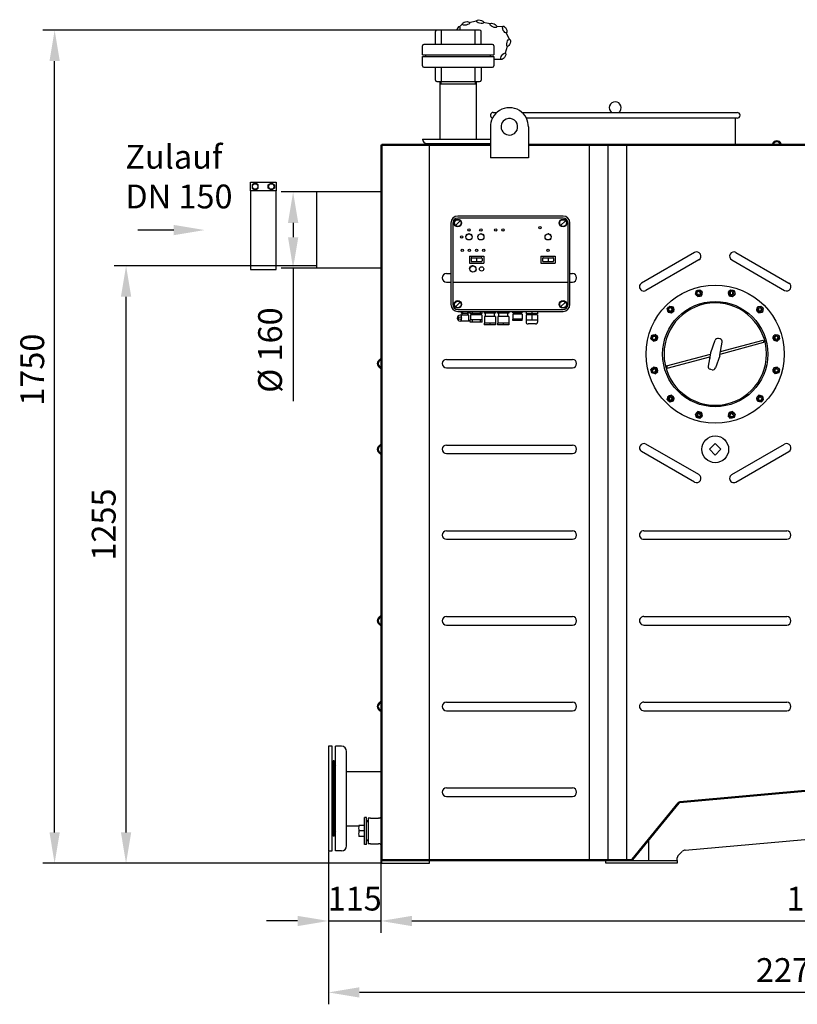
# Model space of a CAD drawing. Units: millimetres. Extents: x -22120 to -18716, y 32185 to 35869.
# Drawn here: x -22120 to -20487, y 33623 to 35691 of the extents above; entities that cross this region are included whole.
import ezdxf

# ---------------------------------------------------------------- set-up
doc = ezdxf.new("R2010")
doc.units = ezdxf.units.MM
for name, color, linetype, lineweight in [('AM_5', 3, 'Continuous', 25), ('anbauteile dünn', 3, 'Continuous', 25), ('Beschriftung', 2, 'Continuous', 50), ('bezugslinien', 3, 'Continuous', 25), ('körperlinien dünn', 1, 'Continuous', 25)]:
    doc.layers.add(name, color=color, linetype=linetype, lineweight=lineweight)
doc.styles.get("Standard").update_dxf_attribs({"font": 'ARIAL.TTF'})
doc.dimstyles.new('AM_DIN$0', dxfattribs={"dimtxt": 50, "dimasz": 65, "dimexe": 25, "dimexo": 1, "dimgap": 15, "dimtad": 1, "dimdec": 0, "dimdsep": 46, "dimtxsty": 'STANDARD', "dimcen": 0, "dimclrd": 256, "dimclre": 256, "dimclrt": 2, "dimadec": 0, "dimazin": 2, "dimtp": 0.1, "dimtm": 0.1, "dimtfac": 0.71, "dimtdec": 0, "dimtmove": 0, "dimatfit": 3, "dimfxl": 1, "dimlwd": -1, "dimlwe": -1, "dimarcsym": 0})

# ---------------------------------------------------------------- blocks, each defined once
blk = doc.blocks.new('*D1827')
at = {"layer": 'AM_5'}
for p, q in [((-21497.5, 35173.7), (-21921.7, 35173.7)), ((-21896.7, 33983.7), (-21896.7, 35108.7)), ((-21360.7, 33918.7), (-21921.7, 33918.7))]:
    blk.add_line(p, q, dxfattribs=at)
for points in [[(-21907.5, 35108.7), (-21885.9, 35108.7), (-21896.7, 35173.7)], [(-21907.5, 33983.7), (-21885.9, 33983.7), (-21896.7, 33918.7)]]:
    blk.add_solid(points, dxfattribs=at)
at = {"layer": 'DEFPOINTS', "color": 0}
for p in [(-21896.7, 35173.7), (-21496.5, 35173.7), (-21359.7, 33918.7)]:
    blk.add_point(p, dxfattribs=at)
at = {"layer": 'AM_5', "color": 2, "insert": (-21937.2, 34630.2), "char_height": 50, "attachment_point": 5, "rotation": 90}
blk.add_mtext('1255', dxfattribs=at)
blk = doc.blocks.new('*D1828')
at = {"layer": 'AM_5'}
for p, q in [((-21235.7, 35668.7), (-22071.7, 35668.7)), ((-22046.7, 33983.7), (-22046.7, 35603.7)), ((-21360.7, 33918.7), (-22071.7, 33918.7))]:
    blk.add_line(p, q, dxfattribs=at)
for points in [[(-22057.5, 35603.7), (-22035.9, 35603.7), (-22046.7, 35668.7)], [(-22057.5, 33983.7), (-22035.9, 33983.7), (-22046.7, 33918.7)]]:
    blk.add_solid(points, dxfattribs=at)
at = {"layer": 'DEFPOINTS', "color": 0}
for p in [(-22046.7, 35668.7), (-21234.7, 35668.7), (-21359.7, 33918.7)]:
    blk.add_point(p, dxfattribs=at)
at = {"layer": 'AM_5', "color": 2, "insert": (-22087.2, 34955.5), "char_height": 50, "attachment_point": 5, "rotation": 90}
blk.add_mtext('1750', dxfattribs=at)
blk = doc.blocks.new('*D1829')
at = {"layer": 'AM_5'}
for p, q in [((-21471.7, 33943.7), (-21471.7, 33772.6)), ((-21361.7, 33925.7), (-21361.7, 33772.6)), ((-21536.7, 33797.6), (-21601.7, 33797.6)), ((-21471.7, 33797.6), (-21361.7, 33797.6)), ((-21296.7, 33797.6), (-21231.7, 33797.6))]:
    blk.add_line(p, q, dxfattribs=at)
for points in [[(-21536.7, 33808.4), (-21536.7, 33786.8), (-21471.7, 33797.6)], [(-21296.7, 33808.4), (-21296.7, 33786.8), (-21361.7, 33797.6)]]:
    blk.add_solid(points, dxfattribs=at)
at = {"layer": 'DEFPOINTS', "color": 0}
for p in [(-21471.7, 33944.7), (-21361.7, 33926.7), (-21361.7, 33797.6)]:
    blk.add_point(p, dxfattribs=at)
at = {"layer": 'AM_5', "color": 2, "insert": (-21416.7, 33838.1), "char_height": 50, "attachment_point": 5}
blk.add_mtext('115', dxfattribs=at)
blk = doc.blocks.new('*D1830')
at = {"layer": 'AM_5'}
for p, q in [((-21361.7, 33925.7), (-21361.7, 33772.6)), ((-19507.7, 33925.7), (-19507.7, 33772.6)), ((-21296.7, 33797.6), (-19572.7, 33797.6))]:
    blk.add_line(p, q, dxfattribs=at)
for points in [[(-21296.7, 33808.4), (-21296.7, 33786.8), (-21361.7, 33797.6)], [(-19572.7, 33808.4), (-19572.7, 33786.8), (-19507.7, 33797.6)]]:
    blk.add_solid(points, dxfattribs=at)
at = {"layer": 'DEFPOINTS', "color": 0}
for p in [(-21361.7, 33926.7), (-19507.7, 33926.7), (-19507.7, 33797.6)]:
    blk.add_point(p, dxfattribs=at)
at = {"layer": 'AM_5', "color": 2, "insert": (-20434.7, 33838.1), "char_height": 50, "attachment_point": 5}
blk.add_mtext('1855', dxfattribs=at)
blk = doc.blocks.new('*D1831')
at = {"layer": 'AM_5'}
for p, q in [((-19220.3, 34881.7), (-19220.3, 33622.6)), ((-21471.7, 33943.7), (-21471.7, 33622.6)), ((-19285.3, 33647.6), (-21406.7, 33647.6))]:
    blk.add_line(p, q, dxfattribs=at)
for points in [[(-21406.7, 33658.4), (-21406.7, 33636.8), (-21471.7, 33647.6)], [(-19285.3, 33658.4), (-19285.3, 33636.8), (-19220.3, 33647.6)]]:
    blk.add_solid(points, dxfattribs=at)
at = {"layer": 'DEFPOINTS', "color": 0}
for p in [(-19220.3, 34882.7), (-21471.7, 33944.7), (-21471.7, 33647.6)]:
    blk.add_point(p, dxfattribs=at)
at = {"layer": 'AM_5', "color": 2, "insert": (-20498.5, 33688.1), "char_height": 50, "attachment_point": 5}
blk.add_mtext('2270', dxfattribs=at)
blk = doc.blocks.new('*D1832')
at = {"layer": 'AM_5'}
for p, q in [((-21497.7, 35328.7), (-21571, 35328.7)), ((-21546, 35263.7), (-21546, 35233.7)), ((-21497.7, 35168.7), (-21571, 35168.7)), ((-21546, 35168.7), (-21546, 34889.6))]:
    blk.add_line(p, q, dxfattribs=at)
for points in [[(-21556.8, 35263.7), (-21535.1, 35263.7), (-21546, 35328.7)], [(-21556.8, 35233.7), (-21535.1, 35233.7), (-21546, 35168.7)]]:
    blk.add_solid(points, dxfattribs=at)
at = {"layer": 'DEFPOINTS', "color": 0}
for p in [(-21546, 35328.7), (-21496.7, 35328.7), (-21496.7, 35168.7)]:
    blk.add_point(p, dxfattribs=at)
at = {"layer": 'AM_5', "color": 2, "insert": (-21587.9, 34996.6), "char_height": 50, "attachment_point": 5, "rotation": 90}
blk.add_mtext('%%c 160', dxfattribs=at)

msp = doc.modelspace()

# ---------------------------------------------------------------- linework, layer by layer
at = {"layer": 'anbauteile dünn'}
for p, q in [((-21191, 35680.8), (-21196.6, 35675.2)), ((-21161.6, 35687.1), (-21176, 35684.1)), ((-21132.3, 35681.7), (-21146.7, 35684.7)), ((-21105.6, 35676.4), (-21118.9, 35675.6)), ((-21247.3, 35638.7), (-21247.3, 35665.7)), ((-21154.3, 35668.7), (-21244.3, 35668.7)), ((-21234.7, 35638.7), (-21234.7, 35668.7)), ((-21163.9, 35638.7), (-21163.9, 35668.7)), ((-21151.3, 35638.7), (-21151.3, 35665.7)), ((-21091.2, 35648.4), (-21098.4, 35663.1)), ((-21274.3, 35616.4), (-21274.3, 35635.7)), ((-21127.3, 35638.7), (-21271.3, 35638.7)), ((-21124.3, 35635.7), (-21124.3, 35616.4)), ((-21100, 35621), (-21095.7, 35635)), ((-21274.3, 35616.4), (-21124.3, 35616.4)), ((-21274.3, 35612.9), (-21124.3, 35612.9)), ((-21274.3, 35593.7), (-21274.3, 35612.9)), ((-21267, 35612.9), (-21267, 35616.4)), ((-21131.7, 35612.9), (-21131.7, 35616.4)), ((-21124.3, 35612.9), (-21124.3, 35593.7)), ((-21271.3, 35590.7), (-21127.3, 35590.7)), ((-21247.3, 35563.7), (-21247.3, 35590.7)), ((-21234.7, 35560.7), (-21234.7, 35590.7)), ((-21163.9, 35560.7), (-21163.9, 35590.7)), ((-21151.3, 35590.7), (-21151.3, 35563.7)), ((-21123.7, 35607.7), (-21109, 35607.7)), ((-21244.3, 35560.7), (-21154.3, 35560.7)), ((-21237.4, 35555.7), (-21161.3, 35555.7)), ((-21237.4, 35555.7), (-21161.3, 35555.7)), ((-21237.3, 35439.7), (-21237.3, 35555.7)), ((-21236.9, 35555.7), (-21236.9, 35560.7)), ((-21236.9, 35555.7), (-21236.9, 35560.7)), ((-21235.4, 35555.7), (-21235.4, 35560.7)), ((-21235.4, 35555.7), (-21235.4, 35560.7)), ((-21163.2, 35555.7), (-21163.2, 35560.7)), ((-21163.2, 35555.7), (-21163.2, 35560.7)), ((-21161.7, 35560.7), (-21161.7, 35555.7)), ((-21161.7, 35560.7), (-21161.7, 35555.7)), ((-21161.3, 35555.7), (-21161.3, 35439.7)), ((-21274.3, 35439.7), (-21131.9, 35439.7)), ((-21265.3, 35430.7), (-21131.9, 35430.7)), ((-21635.7, 35331.2), (-21635.7, 35349.2)), ((-21635.7, 35349.2), (-21581.7, 35349.2)), ((-21625.7, 35347.7), (-21632.2, 35343.9)), ((-21632.2, 35343.9), (-21632.2, 35336.4)), ((-21619.2, 35343.9), (-21625.7, 35347.7)), ((-21619.2, 35336.4), (-21619.2, 35343.9)), ((-21598.2, 35343.9), (-21591.7, 35347.7)), ((-21598.2, 35336.4), (-21598.2, 35343.9)), ((-21591.7, 35347.7), (-21585.2, 35343.9)), ((-21585.2, 35343.9), (-21585.2, 35336.4)), ((-21581.7, 35349.2), (-21581.7, 35331.2)), ((-21632.2, 35336.4), (-21625.7, 35332.7)), ((-21625.7, 35332.7), (-21619.2, 35336.4)), ((-21591.7, 35332.7), (-21598.2, 35336.4)), ((-21585.2, 35336.4), (-21591.7, 35332.7)), ((-21214.8, 35263.5), (-21214.8, 35092.5)), ((-21210.8, 35263.5), (-21210.8, 35092.5)), ((-21205.3, 35258.5), (-21195.4, 35268.4)), ((-20979.3, 35278), (-21200.3, 35278)), ((-20979.3, 35274), (-21200.3, 35274)), ((-20984.3, 35258.5), (-20974.4, 35268.4)), ((-20968.8, 35092.5), (-20968.8, 35263.5)), ((-20964.8, 35092.5), (-20964.8, 35263.5)), ((-21182.3, 35239.9), (-21181.4, 35239)), ((-21179.6, 35241), (-21179.3, 35240.4)), ((-21176.8, 35242.2), (-21176.8, 35240.9)), ((-21174.1, 35241), (-21174.3, 35240.4)), ((-21171.3, 35239.9), (-21172.2, 35239)), ((-21157.3, 35239.9), (-21156.4, 35239)), ((-21154.6, 35241), (-21154.3, 35240.4)), ((-21151.8, 35242.2), (-21151.8, 35240.9)), ((-21149.1, 35241), (-21149.3, 35240.4)), ((-21146.3, 35239.9), (-21147.2, 35239)), ((-21016.1, 35239.9), (-21015.2, 35239)), ((-21013.3, 35241), (-21013.1, 35240.4)), ((-21010.6, 35242.2), (-21010.6, 35240.9)), ((-21007.9, 35241), (-21008.1, 35240.4)), ((-21005.1, 35239.9), (-21006, 35239)), ((-21183.3, 35234.4), (-21184.6, 35234.4)), ((-21183.4, 35237.1), (-21182.8, 35236.9)), ((-21182.8, 35231.9), (-21183.4, 35231.7)), ((-21181.4, 35229.8), (-21182.3, 35228.9)), ((-21172.2, 35229.8), (-21171.3, 35228.9)), ((-21170.2, 35237.1), (-21170.8, 35236.9)), ((-21170.8, 35231.9), (-21170.2, 35231.7)), ((-21169, 35234.4), (-21170.3, 35234.4)), ((-21158.3, 35234.4), (-21159.6, 35234.4)), ((-21158.4, 35237.1), (-21157.8, 35236.9)), ((-21157.8, 35231.9), (-21158.4, 35231.7)), ((-21156.4, 35229.8), (-21157.3, 35228.9)), ((-21147.2, 35229.8), (-21146.3, 35228.9)), ((-21145.2, 35237.1), (-21145.8, 35236.9)), ((-21145.8, 35231.9), (-21145.2, 35231.7)), ((-21144, 35234.4), (-21145.3, 35234.4)), ((-21017.1, 35234.4), (-21018.4, 35234.4)), ((-21017.2, 35237.1), (-21016.6, 35236.9)), ((-21016.6, 35231.9), (-21017.2, 35231.7)), ((-21015.2, 35229.8), (-21016.1, 35228.9)), ((-21006, 35229.8), (-21005.1, 35228.9)), ((-21004, 35237.1), (-21004.6, 35236.9)), ((-21004.6, 35231.9), (-21004, 35231.7)), ((-21002.8, 35234.4), (-21004.1, 35234.4)), ((-21175.8, 35194), (-21175.8, 35179)), ((-21175.8, 35194), (-21145.8, 35194)), ((-21175.8, 35179), (-21145.8, 35179)), ((-21172.3, 35189), (-21172.3, 35184)), ((-21170.8, 35190.5), (-21150.8, 35190.5)), ((-21170.8, 35182.5), (-21150.8, 35182.5)), ((-21160.8, 35189.1), (-21160.8, 35183.9)), ((-21149.3, 35189), (-21149.3, 35184)), ((-21145.8, 35194), (-21145.8, 35179)), ((-21025.6, 35194), (-20995.6, 35194)), ((-21025.6, 35194), (-21025.6, 35179)), ((-21025.6, 35179), (-20995.6, 35179)), ((-21022.1, 35189), (-21022.1, 35184)), ((-21020.6, 35190.5), (-21000.6, 35190.5)), ((-21020.6, 35182.5), (-21000.6, 35182.5)), ((-21010.6, 35189.1), (-21010.6, 35183.9)), ((-20999.1, 35189), (-20999.1, 35184)), ((-20995.6, 35194), (-20995.6, 35179)), ((-21174.9, 35167.6), (-21176.3, 35167.7)), ((-21174.8, 35165.7), (-21176.2, 35165.4)), ((-21174.5, 35169.5), (-21175.7, 35170)), ((-21174.2, 35163.9), (-21175.4, 35163.3)), ((-21173.5, 35171.1), (-21174.5, 35172)), ((-21173, 35162.4), (-21174, 35161.4)), ((-21172.1, 35172.4), (-21172.8, 35173.5)), ((-21170.4, 35173.2), (-21170.7, 35174.5)), ((-21168.5, 35173.5), (-21168.5, 35174.8)), ((-21166.6, 35173.2), (-21166.2, 35174.5)), ((-21164.8, 35172.4), (-21164.1, 35173.5)), ((-21163.9, 35162.4), (-21162.9, 35161.4)), ((-21163.4, 35171.1), (-21162.4, 35172)), ((-21162.7, 35163.9), (-21161.6, 35163.3)), ((-21162.5, 35169.5), (-21161.2, 35170)), ((-21162.1, 35165.7), (-21160.8, 35165.4)), ((-21162, 35167.6), (-21160.7, 35167.7)), ((-21210.8, 35139), (-20968.8, 35139)), ((-20701.3, 35114.2), (-20699.3, 35121.5)), ((-20701.3, 35114.2), (-20695.9, 35108.9)), ((-20699.3, 35121.5), (-20692.1, 35123.4)), ((-20692.1, 35123.4), (-20686.7, 35118.1)), ((-20688.7, 35110.9), (-20686.7, 35118.1)), ((-20632.7, 35118.1), (-20627.4, 35123.4)), ((-20632.7, 35118.1), (-20630.7, 35110.9)), ((-20627.4, 35123.4), (-20620.1, 35121.5)), ((-20623.5, 35108.9), (-20618.2, 35114.2)), ((-20620.1, 35121.5), (-20618.2, 35114.2)), ((-21205.3, 35087.5), (-21195.4, 35097.4)), ((-20984.3, 35087.5), (-20974.4, 35097.4)), ((-20695.9, 35108.9), (-20688.7, 35110.9)), ((-20630.7, 35110.9), (-20623.5, 35108.9)), ((-21200.3, 35082), (-20979.3, 35082)), ((-21200.3, 35078), (-20979.3, 35078)), ((-21192.8, 35078), (-21192.8, 35074)), ((-21190.8, 35074), (-21192.8, 35074)), ((-21190.8, 35074), (-21178.8, 35074)), ((-21190.8, 35070.1), (-21190.8, 35074)), ((-21190, 35078), (-21190, 35074)), ((-21179.7, 35078), (-21179.7, 35074)), ((-21176.8, 35074), (-21178.8, 35074)), ((-21178.8, 35070.1), (-21178.8, 35074)), ((-21176.8, 35078), (-21176.8, 35074)), ((-21174.1, 35073.5), (-21174.1, 35078)), ((-21149.1, 35073.5), (-21174.1, 35073.5)), ((-21171.1, 35070.5), (-21171.1, 35073.5)), ((-21169.8, 35078), (-21169.8, 35073.5)), ((-21153.4, 35078), (-21153.4, 35073.5)), ((-21152.1, 35070.5), (-21152.1, 35073.5)), ((-21149.1, 35073.5), (-21149.1, 35078)), ((-21144.6, 35078), (-21144.6, 35074)), ((-21121.1, 35074), (-21144.6, 35074)), ((-21142.3, 35067.5), (-21142.3, 35074)), ((-21132.8, 35078), (-21132.8, 35074)), ((-21123.3, 35067.5), (-21123.3, 35074)), ((-21121.1, 35078), (-21121.1, 35074)), ((-21116.6, 35078), (-21116.6, 35074)), ((-21093.1, 35074), (-21116.6, 35074)), ((-21114.3, 35067.5), (-21114.3, 35074)), ((-21104.8, 35078), (-21104.8, 35074)), ((-21095.3, 35067.5), (-21095.3, 35074)), ((-21093.1, 35078), (-21093.1, 35074)), ((-21084.8, 35075), (-21084.8, 35078)), ((-21084.8, 35075), (-21064.8, 35075)), ((-21082.3, 35075), (-21082.3, 35072)), ((-21074.8, 35078), (-21074.8, 35075)), ((-21067.3, 35075), (-21067.3, 35072)), ((-21064.8, 35075), (-21064.8, 35078)), ((-21056.8, 35078), (-21056.8, 35073)), ((-21032.8, 35073), (-21056.8, 35073)), ((-21054.8, 35073), (-21054.8, 35070.5)), ((-21044.8, 35078), (-21044.8, 35073)), ((-21034.8, 35073), (-21034.8, 35070.5)), ((-21032.8, 35078), (-21032.8, 35073)), ((-20760.6, 35083.8), (-20755.3, 35089.1)), ((-20758.7, 35076.6), (-20760.6, 35083.8)), ((-20758.7, 35076.6), (-20751.5, 35074.6)), ((-20755.3, 35089.1), (-20748.1, 35087.2)), ((-20751.5, 35074.6), (-20746.1, 35079.9)), ((-20746.1, 35079.9), (-20748.1, 35087.2)), ((-20571.3, 35087.2), (-20573.3, 35079.9)), ((-20573.3, 35079.9), (-20568, 35074.6)), ((-20571.3, 35087.2), (-20564.1, 35089.1)), ((-20568, 35074.6), (-20560.7, 35076.6)), ((-20564.1, 35089.1), (-20558.8, 35083.8)), ((-20558.8, 35083.8), (-20560.7, 35076.6)), ((-21177.3, 35070.1), (-21195.3, 35070.1)), ((-21177.3, 35057.6), (-21195.3, 35057.6)), ((-21192.3, 35057.6), (-21192.3, 35070.1)), ((-21177.3, 35057.6), (-21177.3, 35070.1)), ((-21149.1, 35060), (-21174.1, 35060)), ((-21174.1, 35055.5), (-21174.1, 35060)), ((-21149.1, 35055.5), (-21174.1, 35055.5)), ((-21150, 35070.5), (-21173.2, 35070.5)), ((-21173.2, 35070.5), (-21173.2, 35060)), ((-21169.8, 35060), (-21169.8, 35055.5)), ((-21153.4, 35060), (-21153.4, 35055.5)), ((-21150, 35070.5), (-21150, 35060)), ((-21149.1, 35055.5), (-21149.1, 35060)), ((-21121.1, 35053.5), (-21144.6, 35053.5)), ((-21144.6, 35053.5), (-21144.6, 35049.5)), ((-21144.3, 35067.5), (-21144.3, 35053.5)), ((-21121.4, 35067.5), (-21144.3, 35067.5)), ((-21132.8, 35053.5), (-21132.8, 35049.5)), ((-21121.4, 35067.5), (-21121.4, 35053.5)), ((-21121.1, 35053.5), (-21121.1, 35049.5)), ((-21093.1, 35053.5), (-21116.6, 35053.5)), ((-21116.6, 35053.5), (-21116.6, 35049.5)), ((-21093.4, 35067.5), (-21116.3, 35067.5)), ((-21116.3, 35067.5), (-21116.3, 35053.5)), ((-21104.8, 35053.5), (-21104.8, 35049.5)), ((-21093.4, 35067.5), (-21093.4, 35053.5)), ((-21093.1, 35053.5), (-21093.1, 35049.5)), ((-21064.8, 35061.5), (-21084.8, 35061.5)), ((-21084.8, 35058.5), (-21084.8, 35061.5)), ((-21064.8, 35058.5), (-21084.8, 35058.5)), ((-21084.5, 35072), (-21084.5, 35061.5)), ((-21065.1, 35072), (-21084.5, 35072)), ((-21074.8, 35061.5), (-21074.8, 35058.5)), ((-21065.1, 35072), (-21065.1, 35061.5)), ((-21064.8, 35058.5), (-21064.8, 35061.5)), ((-21032.8, 35070.5), (-21056.8, 35070.5)), ((-21056.8, 35070.5), (-21056.8, 35055.5)), ((-21032.8, 35059.5), (-21056.8, 35059.5)), ((-21036.8, 35051.5), (-21052.8, 35051.5)), ((-21044.8, 35070.5), (-21044.8, 35059.5)), ((-21032.8, 35070.5), (-21032.8, 35055.5)), ((-21121.1, 35049.5), (-21144.6, 35049.5)), ((-21093.1, 35049.5), (-21116.6, 35049.5)), ((-20794.9, 35020.5), (-20793, 35027.8)), ((-20789.6, 35015.2), (-20794.9, 35020.5)), ((-20793, 35027.8), (-20785.7, 35029.7)), ((-20789.6, 35015.2), (-20782.4, 35017.2)), ((-20780.4, 35024.4), (-20785.7, 35029.7)), ((-20782.4, 35017.2), (-20780.4, 35024.4)), ((-20669.1, 34991.5), (-20660.1, 35017.2)), ((-20649.2, 35020.1), (-20652.9, 35021.1)), ((-20649.9, 34986.3), (-20644.8, 35013.1)), ((-20649.5, 34988.3), (-20557.6, 35013)), ((-20648.5, 34993.8), (-20558.9, 35017.8)), ((-20558.9, 35017.8), (-20557.6, 35013)), ((-20533.7, 35029.7), (-20539, 35024.4)), ((-20539, 35024.4), (-20537, 35017.2)), ((-20537, 35017.2), (-20529.8, 35015.2)), ((-20533.7, 35029.7), (-20526.4, 35027.8)), ((-20524.5, 35020.5), (-20529.8, 35015.2)), ((-20526.4, 35027.8), (-20524.5, 35020.5)), ((-20669.5, 34990), (-20674.6, 34963.2)), ((-20761.8, 34963.4), (-20669.9, 34988)), ((-20760.5, 34958.6), (-20670.9, 34982.6)), ((-20650.3, 34984.9), (-20659.3, 34959.1)), ((-20794.9, 34955.8), (-20789.6, 34961.1)), ((-20793, 34948.6), (-20794.9, 34955.8)), ((-20785.7, 34946.6), (-20793, 34948.6)), ((-20782.4, 34959.2), (-20789.6, 34961.1)), ((-20785.7, 34946.6), (-20780.4, 34951.9)), ((-20780.4, 34952), (-20782.4, 34959.2)), ((-20761.8, 34963.4), (-20760.5, 34958.6)), ((-20666.5, 34955.3), (-20670.2, 34956.3)), ((-20537, 34959.2), (-20539, 34952)), ((-20539, 34952), (-20533.7, 34946.6)), ((-20529.8, 34961.1), (-20537, 34959.2)), ((-20526.4, 34948.6), (-20533.7, 34946.6)), ((-20529.8, 34961.1), (-20524.5, 34955.8)), ((-20524.5, 34955.8), (-20526.4, 34948.6)), ((-20760.6, 34892.6), (-20758.7, 34899.8)), ((-20755.3, 34887.2), (-20760.6, 34892.6)), ((-20751.5, 34901.7), (-20758.7, 34899.8)), ((-20748.1, 34889.2), (-20755.3, 34887.2)), ((-20746.1, 34896.4), (-20751.5, 34901.7)), ((-20748.1, 34889.2), (-20746.1, 34896.4)), ((-20568, 34901.7), (-20573.3, 34896.4)), ((-20573.3, 34896.4), (-20571.3, 34889.2)), ((-20564.1, 34887.2), (-20571.3, 34889.2)), ((-20560.7, 34899.8), (-20567.9, 34901.7)), ((-20558.8, 34892.6), (-20564.1, 34887.2)), ((-20560.7, 34899.8), (-20558.8, 34892.6)), ((-20695.9, 34867.5), (-20701.2, 34862.1)), ((-20688.7, 34865.5), (-20695.9, 34867.5)), ((-20686.7, 34858.3), (-20688.7, 34865.5)), ((-20630.7, 34865.5), (-20632.7, 34858.3)), ((-20623.5, 34867.5), (-20630.7, 34865.5)), ((-20618.2, 34862.1), (-20623.5, 34867.5)), ((-20699.3, 34854.9), (-20701.2, 34862.1)), ((-20692.1, 34853), (-20699.3, 34854.9)), ((-20686.7, 34858.3), (-20692.1, 34853)), ((-20627.4, 34853), (-20632.7, 34858.3)), ((-20620.1, 34854.9), (-20627.4, 34853)), ((-20618.2, 34862.1), (-20620.1, 34854.9)), ((-20671.7, 34788.2), (-20659.7, 34800.2)), ((-20659.7, 34776.2), (-20671.7, 34788.2)), ((-20659.7, 34800.2), (-20647.7, 34788.2)), ((-20647.7, 34788.2), (-20659.7, 34776.2)), ((-21463.7, 34164.7), (-21471.7, 34164.7)), ((-21471.7, 34164.7), (-21471.7, 33944.7)), ((-21463.7, 33944.7), (-21463.7, 34164.7)), ((-21396.1, 33998.4), (-21407.7, 33998.4)), ((-21392.2, 34014.6), (-21396.1, 34014.6)), ((-21396.1, 33958.5), (-21396.1, 34014.6)), ((-21392.2, 33958.5), (-21392.2, 34014.6)), ((-21388.2, 34007.6), (-21392.2, 34007.6)), ((-21388.2, 34006), (-21392.2, 34006)), ((-21396.1, 33986.6), (-21407.7, 33986.6)), ((-21396.1, 33974.8), (-21407.7, 33974.8)), ((-21392.2, 33958.5), (-21396.1, 33958.5)), ((-21388.2, 33967.1), (-21392.2, 33967.1)), ((-21388.2, 33965.6), (-21392.2, 33965.6)), ((-21471.7, 33944.7), (-21463.7, 33944.7))]:
    msp.add_line(p, q, dxfattribs=at)
msp.add_lwpolyline([(-21635.7, 35166.2), (-21581.7, 35166.2), (-21581.7, 35331.2), (-21635.7, 35331.2)], close=True, dxfattribs=at)
for centre, radius in [((-21625.7, 35340.2), 5.75), ((-21591.7, 35340.2), 5.75), ((-21200.3, 35263.5), 8), ((-21200.3, 35263.5), 7), ((-20979.3, 35263.5), 8), ((-20979.3, 35263.5), 7), ((-21176.8, 35234.4), 6.5), ((-21176.8, 35249.1), 2.5), ((-21151.8, 35234.4), 6.5), ((-21151.8, 35249.1), 2.5), ((-21120.6, 35249.1), 2.5), ((-21105.6, 35249.1), 2.5), ((-21027.9, 35253.7), 2.5), ((-21010.6, 35234.4), 6.5), ((-21192.3, 35234.4), 2.5), ((-21190.8, 35206), 2.5), ((-21175.8, 35206), 2.5), ((-21160.8, 35206), 2.5), ((-21145.8, 35206), 2.5), ((-21010.6, 35206), 2.5), ((-21168.5, 35167), 6.5), ((-21150.2, 35167), 4.5), ((-20659.7, 34988.2), 145), ((-20694, 35116.2), 6.5), ((-20694, 35116.2), 4), ((-20625.4, 35116.2), 6.5), ((-20625.4, 35116.2), 4), ((-21200.3, 35092.5), 8), ((-21200.3, 35092.5), 7), ((-20979.3, 35092.5), 8), ((-20979.3, 35092.5), 7), ((-20659.7, 34988.2), 110.5), ((-20753.4, 35081.9), 6.5), ((-20753.4, 35081.9), 4), ((-20566, 35081.9), 6.5), ((-20566, 35081.9), 4), ((-21195.7, 35063.8), 3), ((-20787.7, 35022.5), 6.5), ((-20787.7, 35022.5), 4), ((-20531.7, 35022.5), 6.5), ((-20531.7, 35022.5), 4), ((-20787.7, 34953.9), 6.5), ((-20787.7, 34953.9), 4), ((-20531.7, 34953.9), 6.5), ((-20531.7, 34953.9), 4), ((-20753.4, 34894.5), 6.5), ((-20753.4, 34894.5), 4), ((-20566, 34894.5), 6.5), ((-20566, 34894.5), 4), ((-20694, 34860.2), 6.5), ((-20625.4, 34860.2), 6.5), ((-20694, 34860.2), 4), ((-20625.4, 34860.2), 4), ((-20659.7, 34788.2), 28.1)]:
    msp.add_circle(centre, radius, dxfattribs=at)
for centre, radius, start, end in [((-21244.3, 35665.7), 3, 90, 180), ((-21154.3, 35665.7), 3, 0, 90), ((-21271.3, 35635.7), 3, 90, 180), ((-21127.3, 35635.7), 3, 0, 90), ((-21271.3, 35593.7), 3, 180, 270), ((-21127.3, 35593.7), 3, 270, 0), ((-21244.3, 35563.7), 3, 180, 270), ((-21154.3, 35563.7), 3, 270, 0), ((-21265.3, 35439.7), 9, 180, 270), ((-21200.3, 35263.5), 14.5, 90, 180), ((-21200.3, 35263.5), 10.5, 90, 180), ((-20979.3, 35263.5), 14.5, 0, 90), ((-20979.3, 35263.5), 10.5, 0, 90), ((-21170.8, 35189), 1.5, 90, 180), ((-21170.8, 35184), 1.5, 180, 270), ((-21150.8, 35189), 1.5, 0, 90), ((-21150.8, 35184), 1.5, 270, 0), ((-21020.6, 35189), 1.5, 90, 180), ((-21020.6, 35184), 1.5, 180, 270), ((-21000.6, 35189), 1.5, 0, 90), ((-21000.6, 35184), 1.5, 270, 0), ((-20694, 35116.2), 3.2, 187.02, 96.974), ((-20625.4, 35116.2), 3.2, 157.02, 66.974), ((-20659.7, 34988.2), 107.5, 0.286, 0), ((-21200.3, 35092.5), 14.5, 180, 270), ((-21200.3, 35092.5), 10.5, 180, 270), ((-20979.3, 35092.5), 10.5, 270, 0), ((-20979.3, 35092.5), 14.5, 270, 0), ((-20753.4, 35081.9), 3.2, 217.02, 126.974), ((-20566, 35081.9), 3.2, 127.02, 36.974), ((-21195.3, 35063.8), 6.25, 90, 270), ((-21052.8, 35055.5), 4, 180, 270), ((-21036.8, 35055.5), 4, 270, 0), ((-20787.7, 35022.5), 3.2, 247.02, 156.974), ((-20654.5, 35015.2), 6, 75.0037, 160.6877), ((-20650.7, 35014.2), 6, 349.316, 75), ((-20531.7, 35022.5), 3.2, 97.02, 6.974), ((-20659.7, 34988.2), 10, 160.684, 169.316), ((-20659.7, 34988.2), 10, 340.684, 349.316), ((-20787.7, 34953.9), 3.2, 277.02, 186.974), ((-20668.7, 34962.1), 6, 169.316, 255), ((-20664.9, 34961.1), 6, 255, 340.684), ((-20531.7, 34953.9), 3.2, 67.02, 336.974), ((-20753.4, 34894.5), 3.2, 307.02, 216.974), ((-20566, 34894.5), 3.2, 37.02, 306.974), ((-20694, 34860.2), 3.2, 337.02, 246.974), ((-20625.4, 34860.2), 3.2, 7.02, 276.974), ((-21386.7, 33992.5), 21.8, 164.2934, 195.7066), ((-21386.7, 33980.7), 21.8, 164.2934, 195.7066)]:
    msp.add_arc(centre, radius, start, end, dxfattribs=at)
msp.add_ellipse((-21199.4, 35668.5), major_axis=(2.96, 7.2), ratio=0.44458, start_param=-1.366628, end_param=1.72834, dxfattribs=at)
for centre, major_axis in [((-21183.2, 35682.7), (7.63, 1.57)), ((-21153.8, 35686.3), (7.62, -1.62)), ((-21125.5, 35678.6), (7.08, -3.25)), ((-21101.6, 35669.7), (3.41, -7)), ((-21093.5, 35642), (-2.32, -7.43)), ((-21104.8, 35613.5), (-4.58, -6.3))]:
    msp.add_ellipse(centre, major_axis=major_axis, ratio=0.44458, dxfattribs=at)
for p in [(-20692.3, 35109.9), (-20627.1, 35109.9), (-20748.8, 35077.3), (-20570.6, 35077.3), (-20781.4, 35020.8), (-20538, 35020.8), (-20671.2, 34980), (-20781.4, 34955.6), (-20538, 34955.6), (-20748.8, 34899.1), (-20570.6, 34899.1), (-20692.3, 34866.5), (-20627.1, 34866.5)]:
    msp.add_point(p, dxfattribs=at)
at = {"layer": 'bezugslinien'}
msp.add_line((-21796.7, 35248.7), (-21871.7, 35248.7), dxfattribs=at)
msp.add_solid([(-21796.7, 35259.5), (-21796.7, 35237.9), (-21731.7, 35248.7)], dxfattribs=at)
at = {"layer": 'körperlinien dünn'}
for p, q in [((-21125.7, 35495.7), (-21118.3, 35495.7)), ((-21065.4, 35495.7), (-20613.7, 35495.7)), ((-21131.9, 35465.7), (-21131.9, 35400.7)), ((-20613.7, 35483.7), (-21056.1, 35483.7)), ((-21051.9, 35465.7), (-21051.9, 35400.7)), ((-20617.7, 35483.7), (-20617.7, 35430.7)), ((-21359.7, 35426.7), (-21361.7, 35426.7)), ((-21361.7, 35426.7), (-21361.7, 33926.7)), ((-21359.7, 35428.7), (-21359.7, 35426.7)), ((-21131.9, 35428.7), (-21359.7, 35428.7)), ((-21359.7, 35426.7), (-21359.7, 33926.7)), ((-21359.7, 35426.7), (-21131.9, 35426.7)), ((-21259.7, 33926.7), (-21259.7, 35426.7)), ((-19817.6, 35428.7), (-21051.9, 35428.7)), ((-21051.9, 35426.7), (-19817.6, 35426.7)), ((-20924, 33926.7), (-20924, 35426.7)), ((-20884.7, 33926.7), (-20884.7, 35426.7)), ((-20845.4, 33926.7), (-20845.4, 35426.7)), ((-21051.9, 35400.7), (-21131.9, 35400.7)), ((-21361.7, 35328.7), (-21496.7, 35328.7)), ((-21496.7, 35328.7), (-21496.7, 35168.7)), ((-20703.2, 35201.6), (-20814.2, 35137.5)), ((-20616.2, 35201.6), (-20505.2, 35137.5)), ((-20694.2, 35186), (-20805.2, 35121.9)), ((-20625.2, 35186), (-20514.2, 35121.9)), ((-21361.7, 35168.7), (-21496.7, 35168.7)), ((-21224, 35157.2), (-21214.8, 35157.2)), ((-20964.8, 35157.2), (-20959.7, 35157.2)), ((-21224, 35139.2), (-21214.8, 35139.2)), ((-20964.8, 35139.2), (-20959.7, 35139.2)), ((-21224, 34977.2), (-20959.7, 34977.2)), ((-21224, 34959.2), (-20959.7, 34959.2)), ((-21224, 34797.2), (-20959.7, 34797.2)), ((-20703.2, 34719.4), (-20814.2, 34783.5)), ((-20694.2, 34735), (-20805.2, 34799.1)), ((-20625.2, 34735), (-20514.2, 34799.1)), ((-20616.2, 34719.4), (-20505.2, 34783.5)), ((-21224, 34779.2), (-20959.7, 34779.2)), ((-21224, 34617.2), (-20959.7, 34617.2)), ((-21224, 34599.2), (-20959.7, 34599.2)), ((-20809.7, 34617.2), (-20509.7, 34617.2)), ((-20809.7, 34599.2), (-20509.7, 34599.2)), ((-21224, 34437.2), (-20959.7, 34437.2)), ((-20809.7, 34437.2), (-20509.7, 34437.2)), ((-21224, 34419.2), (-20959.7, 34419.2)), ((-20809.7, 34419.2), (-20509.7, 34419.2)), ((-21224, 34257.2), (-20959.7, 34257.2)), ((-20809.7, 34257.2), (-20509.7, 34257.2)), ((-21224, 34239.2), (-20959.7, 34239.2)), ((-20809.7, 34239.2), (-20509.7, 34239.2)), ((-21457.2, 33944.7), (-21457.2, 34164.7)), ((-21444.7, 34164.7), (-21457.2, 34164.7)), ((-21433.7, 33955.7), (-21433.7, 34153.4)), ((-19609.7, 34147), (-20734.3, 34045.8)), ((-19609.7, 34149), (-20733.7, 34047.8)), ((-21461.7, 34133.7), (-21461.7, 33975.7)), ((-21459.7, 34133.7), (-21461.7, 34133.7)), ((-21459.7, 33975.7), (-21459.7, 34133.7)), ((-21457.7, 34120.2), (-21457.7, 34111.8)), ((-21457.2, 34111.8), (-21457.7, 34111.8)), ((-21433.7, 34111.8), (-21361.7, 34111.8)), ((-21224, 34077.2), (-20959.7, 34077.2)), ((-21224, 34059.2), (-20959.7, 34059.2)), ((-20834.1, 33927.4), (-20737.8, 34045.7)), ((-20832.6, 33926.2), (-20735.7, 34045.1)), ((-20722.6, 33946.5), (-19704, 34038.1)), ((-21457.2, 33997.5), (-21457.7, 33997.5)), ((-21457.7, 33997.5), (-21457.7, 33989.2)), ((-21433.7, 33997.5), (-21407.9, 33997.5)), ((-21388.2, 34013.7), (-21388.2, 33959.7)), ((-21383.2, 34013.7), (-21388.2, 34013.7)), ((-21383.2, 34013.7), (-21366.7, 34013.7)), ((-21363.7, 34013.7), (-21366.7, 34013.7)), ((-21459.7, 33975.7), (-21461.7, 33975.7)), ((-21383.2, 33959.7), (-21388.2, 33959.7)), ((-21383.2, 33959.7), (-21366.7, 33959.7)), ((-21363.7, 33959.7), (-21366.7, 33959.7)), ((-20799.7, 33966.5), (-20799.7, 33924.7)), ((-21444.7, 33944.7), (-21457.2, 33944.7)), ((-20737.9, 33934.4), (-20728.8, 33943.6)), ((-21359.7, 33926.7), (-21361.7, 33926.7)), ((-21359.7, 33926.7), (-20835.7, 33926.7)), ((-21359.7, 33926.7), (-21359.7, 33924.7)), ((-21359.7, 33924.7), (-20739.7, 33924.7)), ((-21359.7, 33918.7), (-21359.7, 33924.7)), ((-21359.7, 33918.7), (-21259.7, 33918.7)), ((-21259.7, 33918.7), (-21259.7, 33924.7)), ((-20889.7, 33924.7), (-20835.7, 33924.7)), ((-20889.7, 33918.7), (-20889.7, 33924.7)), ((-20739.7, 33918.7), (-20889.7, 33918.7)), ((-20739.7, 33929.7), (-20739.7, 33930.2)), ((-20739.7, 33924.7), (-20739.7, 33929.7)), ((-20739.7, 33924.7), (-20739.7, 33918.7))]:
    msp.add_line(p, q, dxfattribs=at)
for centre, radius, start, end in [((-20869.7, 35505.7), 12.5, 306.8699, 233.1301), ((-21125.7, 35489.7), 6, 90, 253.1409), ((-21091.9, 35465.7), 40, 26.7437, 153.2563), ((-20613.7, 35489.7), 6, 270, 90), ((-21091.9, 35465.7), 40, 153.2563, 180), ((-21091.9, 35465.7), 17.5, 126.8699, 306.8699), ((-21091.9, 35465.7), 17.5, 306.8699, 126.8699), ((-21091.9, 35465.7), 40, 0, 26.7437), ((-20615.7, 35430.7), 2, 180, 270), ((-20541.2, 35430.7), 2, 270, 339.5786), ((-20541.2, 35430.7), 4, 270, 339.6456), ((-20530.5, 35426.7), 9.5, 20.4214, 159.5786), ((-20530.5, 35426.7), 7.5, 20.3544, 159.6456), ((-20519.7, 35430.7), 4, 200.3544, 270), ((-20519.7, 35430.7), 2, 200.4214, 270), ((-20698.7, 35193.8), 9, 300, 120), ((-20620.7, 35193.8), 9, 60, 240), ((-21224, 35148.2), 9, 90, 270), ((-20959.7, 35148.2), 9, 270, 90), ((-20809.7, 35129.7), 9, 120, 300), ((-20509.7, 35129.7), 9, 240, 60), ((-21359.7, 34968.2), 9.5, 110.4214, 249.5786), ((-21359.7, 34968.2), 7.5, 110.3544, 249.6456), ((-21363.7, 34979), 2, 290.4214, 0), ((-21363.7, 34979), 4, 290.3544, 0), ((-21224, 34968.2), 9, 90, 270), ((-20959.7, 34968.2), 9, 270, 90), ((-21363.7, 34957.4), 2, 0, 69.5786), ((-21363.7, 34957.4), 4, 0, 69.6456), ((-21359.7, 34788.2), 9.5, 110.4214, 249.5786), ((-21359.7, 34788.2), 7.5, 110.3544, 249.6456), ((-21363.7, 34799), 2, 290.4214, 0), ((-21363.7, 34799), 4, 290.3544, 0), ((-21224, 34788.2), 9, 90, 270), ((-20959.7, 34788.2), 9, 270, 90), ((-20809.7, 34791.3), 9, 60, 240), ((-20509.7, 34791.3), 9, 300, 120), ((-21363.7, 34777.4), 2, 0, 69.5786), ((-21363.7, 34777.4), 4, 0, 69.6456), ((-20698.7, 34727.2), 9, 240, 60), ((-20620.7, 34727.2), 9, 120, 300), ((-21224, 34608.2), 9, 90, 270), ((-20959.7, 34608.2), 9, 270, 90), ((-20809.7, 34608.2), 9, 89.9997, 269.9997), ((-20509.7, 34608.2), 9, 269.9997, 89.9997), ((-21359.7, 34428.2), 9.5, 110.4214, 249.5786), ((-21359.7, 34428.2), 7.5, 110.3544, 249.6456), ((-21363.7, 34439), 2, 290.4214, 0), ((-21363.7, 34439), 4, 290.3544, 0), ((-21224, 34428.2), 9, 90, 270), ((-20959.7, 34428.2), 9, 270, 90), ((-20809.7, 34428.2), 9, 89.9997, 269.9997), ((-20509.7, 34428.2), 9, 269.9997, 89.9997), ((-21363.7, 34417.4), 2, 0, 69.5786), ((-21363.7, 34417.4), 4, 0, 69.6456), ((-21359.7, 34248.2), 9.5, 110.4214, 249.5786), ((-21359.7, 34248.2), 7.5, 110.3544, 249.6456), ((-21363.7, 34259), 2, 290.4214, 0), ((-21363.7, 34259), 4, 290.3544, 0), ((-21224, 34248.2), 9, 90, 270), ((-20959.7, 34248.2), 9, 270, 90), ((-20809.7, 34248.2), 9, 89.9997, 269.9997), ((-20509.7, 34248.2), 9, 269.9997, 89.9997), ((-21363.7, 34237.4), 2, 0, 69.5786), ((-21363.7, 34237.4), 4, 0, 69.6456), ((-21444.7, 34153.7), 11, 0, 90), ((-21446.7, 34120.2), 11, 162.6586, 180), ((-21457.7, 34113.8), 2, 180, 270), ((-21224, 34068.2), 9, 90, 270), ((-20959.7, 34068.2), 9, 270, 90), ((-20733.2, 34041.9), 6, 95.1422, 140.85), ((-20734.2, 34043.8), 2, 95.1393, 140.85), ((-21457.7, 33995.5), 2, 90, 180), ((-21363.7, 34015.7), 2, 270, 0), ((-21446.7, 33989.2), 11, 180, 197.3414), ((-21444.7, 33955.7), 11, 270, 0), ((-21363.7, 33957.7), 2, 0, 90), ((-20721.7, 33936.5), 10, 95.1393, 135), ((-20835.7, 33928.7), 2, 270, 320.85), ((-20835.7, 33928.7), 4, 270, 320.85), ((-20733.7, 33930.2), 6, 135, 180)]:
    msp.add_arc(centre, radius, start, end, dxfattribs=at)

# ---------------------------------------------------------------- texts
at = {"layer": 'Beschriftung', "insert": (-21898.3, 35427.6), "char_height": 50, "width": 1190.293, "attachment_point": 1}
msp.add_mtext('Zulauf \\PDN 150', dxfattribs=at)

# ---------------------------------------------------------------- dimensions: what is measured, and where the dimension line sits
at = {"layer": 'AM_5'}
for base, p2, picture, middle in [((-22046.7, 35668.7), (-21234.7, 35668.7), '*D1828', (-22046.7, 34955.5)), ((-21896.7, 35173.7), (-21496.5, 35173.7), '*D1827', (-21896.7, 34630.2))]:
    dim = msp.add_linear_dim(base=base, p1=(-21359.7, 33918.7), p2=p2, angle=90, dimstyle='AM_DIN$0', dxfattribs=at)
    dim.commit()
    dim.dimension.update_dxf_attribs({"geometry": picture, "text_midpoint": middle, "dimtype": 160})
dim = msp.add_linear_dim(base=(-21546, 35328.7), p1=(-21496.7, 35168.7), p2=(-21496.7, 35328.7), angle=90, text='%%c <>', dimstyle='AM_DIN$0', dxfattribs=at)
dim.commit()
dim.dimension.update_dxf_attribs({"geometry": '*D1832', "text_midpoint": (-21546, 34996.6), "dimtype": 160})
dim = msp.add_linear_dim(base=(-21471.7, 33647.6), p1=(-19220.3, 34882.7), p2=(-21471.7, 33944.7), text='2270', dimstyle='AM_DIN$0', dxfattribs=at)
dim.commit()
dim.dimension.update_dxf_attribs({"geometry": '*D1831', "text_midpoint": (-20498.5, 33647.6), "dimtype": 160})
for base, p1, p2, text, picture, middle in [((-21361.7, 33797.6), (-21471.7, 33944.7), (-21361.7, 33926.7), '115', '*D1829', (-21416.7, 33838.1)), ((-19507.7, 33797.6), (-21361.7, 33926.7), (-19507.7, 33926.7), '1855', '*D1830', (-20434.7, 33838.1))]:
    dim = msp.add_linear_dim(base=base, p1=p1, p2=p2, text=text, dimstyle='AM_DIN$0', override={"dimtix": 1}, dxfattribs=at)
    dim.commit()
    dim.dimension.update_dxf_attribs({"geometry": picture, "text_midpoint": middle})

doc.saveas('drawing.dxf')
